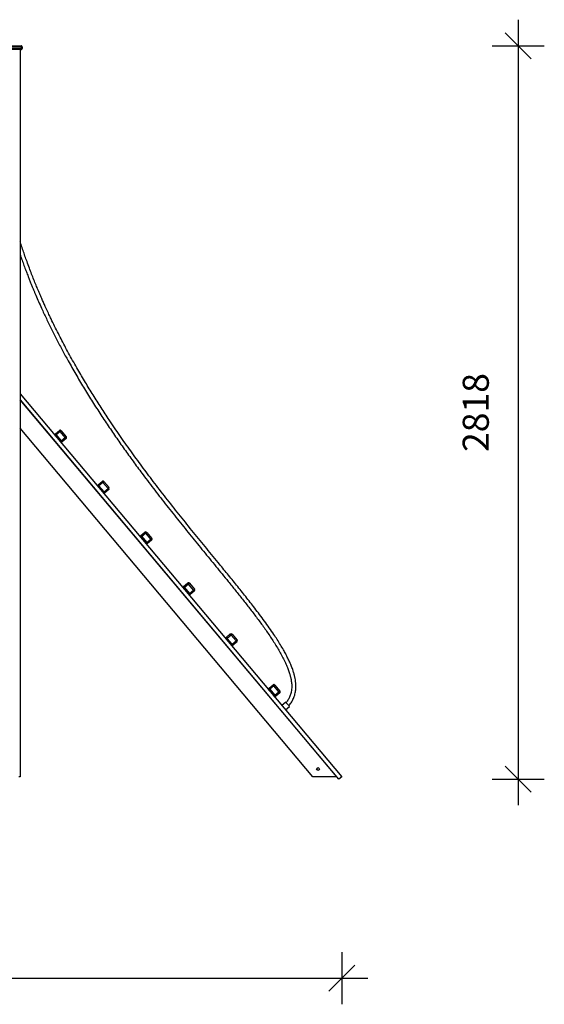
# Model space of a CAD drawing. Units: millimetres. Extents: x 9955 to 30010, y 4284 to 19272.
# Drawn here: x 12739 to 14752, y 15490 to 19272 of the extents above; entities that cross this region are included whole.
import ezdxf

# ---------------------------------------------------------------- set-up
doc = ezdxf.new("R2010")
doc.units = ezdxf.units.MM
doc.header["$PDSIZE"] = -1
doc.layers.get('0').update_dxf_attribs({"color": 1})
doc.layers.add('TIPTAP', color=6, linetype='Continuous')
doc.layers.add('TIPTAP_DIM', color=9, linetype='Continuous')
doc.dimstyles.new('0000000033060158', dxfattribs={"dimscale": 100, "dimtxt": 1, "dimasz": 1, "dimexe": 1, "dimexo": 1, "dimgap": 1, "dimtad": 1, "dimdec": 0, "dimtxsty": 'Standard', "dimblk": 'OBLIQUE', "dimcen": 2.5, "dimdle": 1, "dimadec": 0, "dimazin": 0, "dimtfac": 1, "dimtdec": 0, "dimtmove": 0, "dimatfit": 3, "dimldrblk": 'OBLIQUE', "dimfxl": 0, "dimarcsym": 0})

# ---------------------------------------------------------------- blocks, each defined once
blk = doc.blocks.new('LM101_side1')
at = {"layer": 'TIPTAP'}
for p, q in [((-52.5, 2808), (52.5, 2808)), ((52.5, 2803), (-52.5, 2803)), ((52.5, 2808), (52.5, 2803)), ((52.5, 2803), (52.5, 2798)), ((57.5, 2803), (52.5, 2803)), ((57.5, 2803), (57.5, 2798)), ((-52.5, 2798), (52.5, 2798)), ((52.5, 2793), (-52.5, 2793)), ((49, 2793), (49, 0)), ((52.5, 2793), (52.5, 2798)), ((52.5, 2798), (57.5, 2798)), ((49, 1470.8), (1283.1, 0)), ((49, 1447.5), (1263.6, 0)), ((1271.7, -9.6), (49, 1447.5)), ((1172.2, 0), (49, 1338.6)), ((184.6, 1317), (199.9, 1329.8)), ((203.1, 1326), (187.8, 1313.1)), ((222.4, 1303), (203.1, 1326)), ((207, 1329.2), (226.2, 1306.2)), ((187.8, 1313.1), (207.1, 1290.2)), ((207.1, 1290.2), (222.4, 1303)), ((225.6, 1299.2), (210.3, 1286.3)), ((348.5, 1121.6), (363.8, 1134.5)), ((367, 1130.7), (351.7, 1117.8)), ((351.7, 1117.8), (371, 1094.8)), ((386.3, 1107.7), (367, 1130.7)), ((370.9, 1133.9), (390.2, 1110.9)), ((371, 1094.8), (386.3, 1107.7)), ((389.5, 1103.9), (374.2, 1091)), ((512.4, 926.3), (527.7, 939.2)), ((531, 935.3), (515.6, 922.5)), ((515.6, 922.5), (534.9, 899.5)), ((550.2, 912.3), (531, 935.3)), ((534.8, 938.5), (554.1, 915.6)), ((534.9, 899.5), (550.2, 912.3)), ((553.5, 908.5), (538.1, 895.7)), ((676.3, 731), (691.7, 743.8)), ((694.9, 740), (679.5, 727.1)), ((679.5, 727.1), (698.8, 704.1)), ((714.1, 717), (694.9, 740)), ((698.7, 743.2), (718, 720.2)), ((698.8, 704.1), (714.1, 717)), ((717.4, 713.2), (702, 700.3)), ((840.2, 535.6), (855.6, 548.5)), ((858.8, 544.6), (843.5, 531.8)), ((843.5, 531.8), (862.7, 508.8)), ((878.1, 521.7), (858.8, 544.6)), ((862.6, 547.9), (881.9, 524.9)), ((862.7, 508.8), (878.1, 521.7)), ((881.3, 517.8), (866, 505)), ((1004.2, 340.3), (1019.5, 353.1)), ((1022.7, 349.3), (1007.4, 336.4)), ((1042, 326.3), (1022.7, 349.3)), ((1026.5, 352.5), (1045.8, 329.5)), ((1007.4, 336.4), (1026.7, 313.5)), ((1026.7, 313.5), (1042, 326.3)), ((1045.2, 322.5), (1029.9, 309.6)), ((1069, 286.3), (1053.7, 273.5)), ((1067.8, 256.6), (1083.1, 269.5)), ((49, 0), (44, 0)), ((1263.6, 0), (1172.2, 0)), ((1283.1, 0), (1271.7, -9.6))]:
    blk.add_line(p, q, dxfattribs=at)
at = {"layer": 'TIPTAP', "flags": 128}
for points in [[(199.9, 1329.8), (200, 1329.8), (200.2, 1329.5), (200.5, 1329.2), (200.9, 1328.7), (201.3, 1328.1), (201.9, 1327.5), (202.5, 1326.8), (203.1, 1326)], [(203.1, 1326), (203.9, 1326.6), (204.6, 1327.2), (205.3, 1327.8), (205.8, 1328.3), (206.3, 1328.7), (206.7, 1329), (206.9, 1329.2), (207, 1329.2)], [(184, 1309.9), (184.1, 1310), (184.3, 1310.2), (184.6, 1310.5), (185.1, 1310.9), (185.7, 1311.4), (186.3, 1311.9), (187.1, 1312.5), (187.8, 1313.1)], [(187.8, 1313.1), (187.2, 1313.9), (186.6, 1314.6), (186, 1315.3), (185.5, 1315.9), (185.1, 1316.3), (184.8, 1316.7), (184.7, 1316.9), (184.6, 1317)], [(203.3, 1287), (203.3, 1287), (203.6, 1287.2), (203.9, 1287.5), (204.4, 1287.9), (205, 1288.4), (205.6, 1288.9), (206.3, 1289.5), (207.1, 1290.2)], [(210.3, 1286.3), (210.2, 1286.4), (210.1, 1286.6), (209.8, 1287), (209.4, 1287.5), (208.9, 1288), (208.3, 1288.7), (207.7, 1289.4), (207.1, 1290.2)], [(222.4, 1303), (223.2, 1303.7), (223.9, 1304.3), (224.5, 1304.8), (225.1, 1305.3), (225.6, 1305.7), (226, 1306), (226.2, 1306.2), (226.2, 1306.2)], [(222.4, 1303), (223, 1302.3), (223.6, 1301.6), (224.2, 1300.9), (224.7, 1300.3), (225.1, 1299.8), (225.4, 1299.5), (225.6, 1299.3), (225.6, 1299.2)], [(347.9, 1114.6), (348, 1114.7), (348.2, 1114.8), (348.5, 1115.1), (349, 1115.5), (349.6, 1116), (350.3, 1116.6), (351, 1117.2), (351.7, 1117.8)], [(351.7, 1117.8), (351.1, 1118.6), (350.5, 1119.3), (349.9, 1119.9), (349.5, 1120.5), (349.1, 1121), (348.8, 1121.3), (348.6, 1121.6), (348.5, 1121.6)], [(363.8, 1134.5), (363.9, 1134.4), (364.1, 1134.2), (364.4, 1133.8), (364.8, 1133.4), (365.3, 1132.8), (365.8, 1132.1), (366.4, 1131.4), (367, 1130.7)], [(367, 1130.7), (367.8, 1131.3), (368.5, 1131.9), (369.2, 1132.4), (369.8, 1132.9), (370.2, 1133.3), (370.6, 1133.6), (370.8, 1133.8), (370.9, 1133.9)], [(386.3, 1107.7), (387.1, 1108.3), (387.8, 1108.9), (388.5, 1109.5), (389, 1110), (389.5, 1110.4), (389.9, 1110.7), (390.1, 1110.8), (390.2, 1110.9)], [(386.3, 1107.7), (387, 1106.9), (387.6, 1106.2), (388.1, 1105.6), (388.6, 1105), (389, 1104.5), (389.3, 1104.1), (389.5, 1103.9), (389.5, 1103.9)], [(367.2, 1091.6), (367.3, 1091.7), (367.5, 1091.9), (367.8, 1092.2), (368.3, 1092.6), (368.9, 1093), (369.5, 1093.6), (370.3, 1094.2), (371, 1094.8)], [(374.2, 1091), (374.2, 1091.1), (374, 1091.3), (373.7, 1091.6), (373.3, 1092.1), (372.8, 1092.7), (372.2, 1093.4), (371.6, 1094.1), (371, 1094.8)], [(511.8, 919.3), (511.9, 919.3), (512.1, 919.5), (512.4, 919.8), (512.9, 920.2), (513.5, 920.7), (514.2, 921.2), (514.9, 921.8), (515.6, 922.5)], [(515.6, 922.5), (515, 923.2), (514.4, 923.9), (513.8, 924.6), (513.4, 925.2), (513, 925.7), (512.7, 926), (512.5, 926.2), (512.4, 926.3)], [(527.7, 939.2), (527.8, 939.1), (528, 938.9), (528.3, 938.5), (528.7, 938), (529.2, 937.5), (529.7, 936.8), (530.3, 936.1), (531, 935.3)], [(531, 935.3), (531.7, 936), (532.4, 936.6), (533.1, 937.1), (533.7, 937.6), (534.1, 938), (534.5, 938.3), (534.7, 938.5), (534.8, 938.5)], [(550.2, 912.3), (551, 913), (551.7, 913.6), (552.4, 914.1), (552.9, 914.6), (553.4, 915), (553.8, 915.3), (554, 915.5), (554.1, 915.6)], [(550.2, 912.3), (550.9, 911.6), (551.5, 910.9), (552, 910.2), (552.5, 909.6), (552.9, 909.2), (553.2, 908.8), (553.4, 908.6), (553.5, 908.5)], [(531.1, 896.3), (531.2, 896.3), (531.4, 896.5), (531.7, 896.8), (532.2, 897.2), (532.8, 897.7), (533.5, 898.3), (534.2, 898.9), (534.9, 899.5)], [(538.1, 895.7), (538.1, 895.7), (537.9, 895.9), (537.6, 896.3), (537.2, 896.8), (536.7, 897.4), (536.1, 898), (535.5, 898.7), (534.9, 899.5)], [(675.7, 723.9), (675.8, 724), (676, 724.2), (676.4, 724.5), (676.8, 724.9), (677.4, 725.3), (678.1, 725.9), (678.8, 726.5), (679.5, 727.1)], [(679.5, 727.1), (678.9, 727.9), (678.3, 728.6), (677.8, 729.3), (677.3, 729.8), (676.9, 730.3), (676.6, 730.7), (676.4, 730.9), (676.3, 731)], [(691.7, 743.8), (691.7, 743.7), (691.9, 743.5), (692.2, 743.2), (692.6, 742.7), (693.1, 742.1), (693.6, 741.4), (694.2, 740.7), (694.9, 740)], [(694.9, 740), (695.6, 740.6), (696.3, 741.2), (697, 741.8), (697.6, 742.3), (698.1, 742.7), (698.4, 743), (698.6, 743.1), (698.7, 743.2)], [(714.1, 717), (714.9, 717.6), (715.6, 718.2), (716.3, 718.8), (716.9, 719.3), (717.3, 719.7), (717.7, 720), (717.9, 720.2), (718, 720.2)], [(695, 700.9), (695.1, 701), (695.3, 701.2), (695.6, 701.5), (696.1, 701.9), (696.7, 702.4), (697.4, 702.9), (698.1, 703.5), (698.8, 704.1)], [(702, 700.3), (702, 700.4), (701.8, 700.6), (701.5, 701), (701.1, 701.4), (700.6, 702), (700.1, 702.7), (699.5, 703.4), (698.8, 704.1)], [(714.1, 717), (714.8, 716.3), (715.4, 715.5), (715.9, 714.9), (716.4, 714.3), (716.8, 713.8), (717.1, 713.5), (717.3, 713.2), (717.4, 713.2)], [(839.6, 528.6), (839.7, 528.6), (839.9, 528.8), (840.3, 529.1), (840.7, 529.5), (841.3, 530), (842, 530.6), (842.7, 531.2), (843.5, 531.8)], [(843.5, 531.8), (842.8, 532.5), (842.2, 533.3), (841.7, 533.9), (841.2, 534.5), (840.8, 535), (840.5, 535.3), (840.3, 535.5), (840.2, 535.6)], [(855.6, 548.5), (855.6, 548.4), (855.8, 548.2), (856.1, 547.8), (856.5, 547.3), (857, 546.8), (857.5, 546.1), (858.2, 545.4), (858.8, 544.6)], [(858.8, 544.6), (859.5, 545.3), (860.2, 545.9), (860.9, 546.4), (861.5, 546.9), (862, 547.3), (862.3, 547.6), (862.5, 547.8), (862.6, 547.9)], [(858.9, 505.6), (859, 505.7), (859.2, 505.8), (859.6, 506.1), (860, 506.5), (860.6, 507), (861.3, 507.6), (862, 508.2), (862.7, 508.8)], [(866, 505), (865.9, 505), (865.7, 505.3), (865.4, 505.6), (865, 506.1), (864.5, 506.7), (864, 507.3), (863.4, 508.1), (862.7, 508.8)], [(878.1, 521.7), (878.8, 522.3), (879.5, 522.9), (880.2, 523.4), (880.8, 523.9), (881.2, 524.3), (881.6, 524.6), (881.8, 524.8), (881.9, 524.9)], [(878.1, 521.7), (878.7, 520.9), (879.3, 520.2), (879.8, 519.5), (880.3, 519), (880.7, 518.5), (881, 518.1), (881.2, 517.9), (881.3, 517.8)], [(1019.5, 353.1), (1019.5, 353.1), (1019.7, 352.8), (1020, 352.5), (1020.4, 352), (1020.9, 351.4), (1021.5, 350.8), (1022.1, 350), (1022.7, 349.3)], [(1022.7, 349.3), (1023.4, 349.9), (1024.2, 350.5), (1024.8, 351.1), (1025.4, 351.6), (1025.9, 352), (1026.2, 352.3), (1026.4, 352.5), (1026.5, 352.5)], [(1003.5, 333.2), (1003.6, 333.3), (1003.8, 333.5), (1004.2, 333.8), (1004.7, 334.2), (1005.2, 334.7), (1005.9, 335.2), (1006.6, 335.8), (1007.4, 336.4)], [(1007.4, 336.4), (1006.7, 337.2), (1006.1, 337.9), (1005.6, 338.6), (1005.1, 339.2), (1004.7, 339.6), (1004.4, 340), (1004.2, 340.2), (1004.2, 340.3)], [(1022.8, 310.2), (1022.9, 310.3), (1023.1, 310.5), (1023.5, 310.8), (1023.9, 311.2), (1024.5, 311.7), (1025.2, 312.2), (1025.9, 312.8), (1026.7, 313.5)], [(1029.9, 309.6), (1029.8, 309.7), (1029.6, 309.9), (1029.3, 310.3), (1028.9, 310.8), (1028.4, 311.3), (1027.9, 312), (1027.3, 312.7), (1026.7, 313.5)], [(1042, 326.3), (1042.7, 326.9), (1043.4, 327.5), (1044.1, 328.1), (1044.7, 328.6), (1045.2, 329), (1045.5, 329.3), (1045.7, 329.5), (1045.8, 329.5)], [(1042, 326.3), (1042.6, 325.6), (1043.2, 324.9), (1043.8, 324.2), (1044.2, 323.6), (1044.6, 323.1), (1044.9, 322.8), (1045.1, 322.6), (1045.2, 322.5)], [(1083.1, 269.5), (1083.1, 269.5), (1082.9, 269.8), (1082.4, 270.3), (1081.8, 271.1), (1080.9, 272.1), (1080, 273.3), (1078.8, 274.6), (1077.6, 276), (1076.4, 277.5), (1075.1, 279), (1073.9, 280.5), (1072.7, 281.9), (1071.7, 283.2), (1070.7, 284.3), (1070, 285.1), (1069.4, 285.8), (1069.1, 286.2), (1069, 286.3), (1069, 286.3)]]:
    blk.add_lwpolyline(points, dxfattribs=at)
at = {"layer": 'TIPTAP'}
blk.add_circle((1192.2, 30), 5.25, dxfattribs=at)
for centre, start, end in [((52.5, 2803), 359.9992, 89.9998), ((52.5, 2798), 269.9999, 0.0007), ((203.1, 1326), 40, 130.0004), ((187.8, 1313.1), 130.0003, 220), ((207.1, 1290.2), 219.9999, 310.0002), ((222.4, 1303), 310.0001, 40.0003), ((367, 1130.7), 39.9997, 130.0006), ((351.7, 1117.8), 130, 219.9999), ((386.3, 1107.7), 310.0004, 40.0004), ((371, 1094.8), 220, 309.9999), ((515.6, 922.5), 129.9996, 219.9998), ((531, 935.3), 39.9994, 130.0007), ((550.2, 912.3), 309.9997, 39.9996), ((534.9, 899.5), 219.9993, 310.0007), ((679.5, 727.1), 129.9995, 219.9996), ((694.9, 740), 39.9992, 130.0009), ((714.1, 717), 309.9998, 39.9999), ((698.8, 704.1), 219.9995, 310.0006), ((843.5, 531.8), 129.9993, 219.9994), ((858.8, 544.6), 40.0008, 129.9991), ((862.7, 508.8), 219.9997, 310.0003), ((878.1, 521.7), 310.0001, 40), ((1022.7, 349.3), 40.0007, 129.9993), ((1007.4, 336.4), 129.9991, 219.9991), ((1026.7, 313.5), 219.9999, 310.0001), ((1042, 326.3), 310.0002, 40.0003)]:
    blk.add_arc(centre, 5, start, end, dxfattribs=at)
for points, knots in [([(1080.2, 273), (1081.6, 274.6), (1084.7, 278.2), (1089.4, 284.7), (1094.1, 292.3), (1098.1, 300.5), (1101.4, 308.9), (1103.9, 317.5), (1105.7, 326), (1106.8, 334), (1107.3, 341.3), (1107.4, 349.9), (1106.9, 360), (1105.5, 371.9), (1103.2, 383.7), (1100.2, 395.6), (1096.1, 409), (1090.7, 423.9), (1083.9, 440.1), (1076.4, 456), (1068.3, 471.8), (1058.9, 488.9), (1048, 507.3), (1035.7, 527.1), (1021.4, 548.8), (1005.1, 572.4), (986.9, 597.8), (968.2, 623), (944.3, 654.5), (914.9, 692.1), (879.9, 735.8), (844.7, 779.3), (804.2, 828.8), (758.6, 884.5), (708.1, 946.5), (658.1, 1008.7), (608.6, 1071.4), (561.3, 1132.8), (516.3, 1192.8), (473.5, 1251.4), (431.7, 1310.7), (393.8, 1366.4), (359.7, 1418.3), (329.2, 1466.4), (299.5, 1515), (274.7, 1557), (254.6, 1592.3), (239, 1620.4), (223.9, 1648.3), (209.5, 1675.5), (195.4, 1703), (181.6, 1730.6), (171.1, 1752.3), (163.9, 1767.3), (159.7, 1776.2), (155.3, 1785.6), (150.6, 1795.8), (145.1, 1807.8), (138.8, 1821.9), (131.7, 1838.1), (124.1, 1855.5), (116.2, 1874.2), (108, 1894), (99.6, 1915), (90.9, 1937.1), (82.1, 1960.5), (73.7, 1983.5), (65.8, 2005.8), (58.4, 2027.4), (52.8, 2044.3), (49.7, 2054), (49, 2056.2)], [0, 0, 0, 0, 0.003065, 0.006765, 0.011394, 0.015712, 0.019748, 0.02425, 0.028402, 0.032217, 0.035693, 0.038825, 0.044446, 0.050088, 0.055808, 0.061614, 0.067508, 0.075752, 0.08409, 0.092483, 0.100895, 0.109285, 0.120276, 0.131356, 0.14247, 0.157308, 0.172116, 0.187007, 0.201908, 0.228406, 0.255, 0.281544, 0.308088, 0.346042, 0.383943, 0.42187, 0.459754, 0.497662, 0.532079, 0.566524, 0.600931, 0.635345, 0.662383, 0.689397, 0.716415, 0.743433, 0.758831, 0.774198, 0.789243, 0.803872, 0.81808, 0.833217, 0.847832, 0.852317, 0.8569, 0.861849, 0.867171, 0.872867, 0.880659, 0.889061, 0.898075, 0.907704, 0.917951, 0.928619, 0.939888, 0.951764, 0.964248, 0.974677, 0.9855, 0.996721, 1, 1, 1, 1]), ([(49, 2005.7), (49.6, 2003.9), (52.7, 1994.9), (58.3, 1979.2), (65.6, 1959), (72.8, 1940), (79.3, 1923.1), (85.2, 1908.1), (90.4, 1894.9), (95.5, 1882.6), (100.3, 1871), (104.8, 1860.1), (111.3, 1844.8), (120, 1824.9), (133.4, 1795), (149.7, 1759.6), (169.4, 1719), (190, 1678.3), (211.4, 1637.6), (235.5, 1593.6), (262.4, 1546.3), (292.3, 1495.9), (323.1, 1446), (354.7, 1396.7), (386.9, 1348.1), (419.6, 1300.3), (452.7, 1253.1), (486.4, 1206.4), (524.1, 1155.5), (565.9, 1100.4), (611.9, 1041.3), (658.5, 982.6), (705.5, 924.3), (752.8, 866.2), (800.4, 808.2), (841.2, 758.2), (875.2, 716.1), (902.5, 681.9), (929.5, 647.4), (956.1, 612.7), (982, 577.4), (1002.9, 547.6), (1019, 523.3), (1030.7, 504.9), (1042, 486.2), (1052.7, 467.1), (1062.6, 447.9), (1071.1, 429.7), (1077.9, 412.6), (1082.1, 400.3), (1084.6, 391.7), (1085.9, 386.9), (1087.1, 382), (1088.2, 376.8), (1089.3, 370.7), (1090.4, 363.6), (1091.2, 355.3), (1091.5, 346.3), (1091, 336.6), (1089.8, 327.8), (1088, 320), (1085.9, 313.2), (1083.2, 306.3), (1079.9, 299.8), (1076.2, 293.8), (1072.9, 289.1), (1070.6, 286.3), (1069.8, 285.4)], [0, 0, 0, 0, 0.002821, 0.013965, 0.024511, 0.034461, 0.04382, 0.051168, 0.058108, 0.064642, 0.070771, 0.076496, 0.082034, 0.09518, 0.108452, 0.130264, 0.152399, 0.174841, 0.197382, 0.219932, 0.248636, 0.277334, 0.306056, 0.334786, 0.363503, 0.39173, 0.419972, 0.448194, 0.476436, 0.513141, 0.549812, 0.586546, 0.623231, 0.659989, 0.696688, 0.733477, 0.754899, 0.776315, 0.797812, 0.819225, 0.840657, 0.862148, 0.872813, 0.883476, 0.894213, 0.90494, 0.915571, 0.925981, 0.934437, 0.942595, 0.945095, 0.947562, 0.949997, 0.952507, 0.955374, 0.95905, 0.963123, 0.967551, 0.972298, 0.977348, 0.980665, 0.98412, 0.987735, 0.991546, 0.99477, 0.998181, 1, 1, 1, 1])]:
    blk.add_open_spline(points, degree=3, knots=knots, dxfattribs=at)
blk = doc.blocks.new('_Oblique')
at = {"color": 0, "linetype": 'ByBlock', "lineweight": -2}
blk.add_line((-0.5, -0.5), (0.5, 0.5), dxfattribs=at)
blk = doc.blocks.new('*D7')
at = {"layer": 'Defpoints', "color": 0}
for p in [(10054.7, 16849.4), (13974.5, 16364.3), (13974.5, 15590.4)]:
    blk.add_point(p, dxfattribs=at)
at = {"layer": 'TIPTAP_DIM', "color": 0, "linetype": 'ByBlock', "lineweight": -2}
for p, q in [((10054.7, 15690.4), (10054.7, 15490.4)), ((13974.5, 15690.4), (13974.5, 15490.4)), ((9954.7, 15590.4), (14074.5, 15590.4))]:
    blk.add_line(p, q, dxfattribs=at)
at = {"layer": 'TIPTAP_DIM', "color": 0, "lineweight": -2, "xscale": 100, "yscale": 100, "zscale": 100, "rotation": 180}
blk.add_blockref('_Oblique', (10054.7, 15590.4), dxfattribs=at)
at = {"layer": 'TIPTAP_DIM', "color": 0, "lineweight": -2, "xscale": 100, "yscale": 100, "zscale": 100}
blk.add_blockref('_Oblique', (13974.5, 15590.4), dxfattribs=at)
at = {"layer": 'TIPTAP_DIM', "color": 0, "insert": (12014.6, 15740.4), "char_height": 100, "attachment_point": 5}
blk.add_mtext('3920', dxfattribs=at)
blk = doc.blocks.new('*D8')
at = {"layer": 'Defpoints', "color": 0}
for p in [(12743.8, 19172.3), (13963, 16354.7), (14651.7, 16354.7)]:
    blk.add_point(p, dxfattribs=at)
at = {"layer": 'TIPTAP_DIM', "color": 0, "linetype": 'ByBlock', "lineweight": -2}
for p, q in [((14651.7, 19272.3), (14651.7, 16254.7)), ((14551.7, 19172.3), (14751.7, 19172.3)), ((14551.7, 16354.7), (14751.7, 16354.7))]:
    blk.add_line(p, q, dxfattribs=at)
at = {"layer": 'TIPTAP_DIM', "color": 0, "lineweight": -2, "xscale": 100, "yscale": 100, "zscale": 100}
for p, rotation in [((14651.7, 19172.3), 90), ((14651.7, 16354.7), 270)]:
    blk.add_blockref('_Oblique', p, dxfattribs=dict(at, rotation=rotation))
at = {"layer": 'TIPTAP_DIM', "color": 0, "insert": (14501.7, 17763.5), "char_height": 100, "attachment_point": 5, "rotation": 90}
blk.add_mtext('2818', dxfattribs=at)

msp = doc.modelspace()

# ---------------------------------------------------------------- block references
at = {"layer": 'TIPTAP_DIM'}
msp.add_blockref('LM101_side1', (12691.3, 16364.3), dxfattribs=at)

# ---------------------------------------------------------------- dimensions: what is measured, and where the dimension line sits
dim = msp.add_linear_dim(base=(14651.7, 16354.7), p1=(12743.8, 19172.3), p2=(13963, 16354.7), angle=90, dimstyle='0000000033060158', dxfattribs=at)
dim.commit()
dim.dimension.update_dxf_attribs({"geometry": '*D8', "text_midpoint": (14501.7, 17763.5)})
dim = msp.add_linear_dim(base=(13974.5, 15590.4), p1=(10054.7, 16849.4), p2=(13974.5, 16364.3), dimstyle='0000000033060158', dxfattribs=at)
dim.commit()
dim.dimension.update_dxf_attribs({"geometry": '*D7', "text_midpoint": (12014.6, 15740.4)})

doc.saveas('drawing.dxf')
